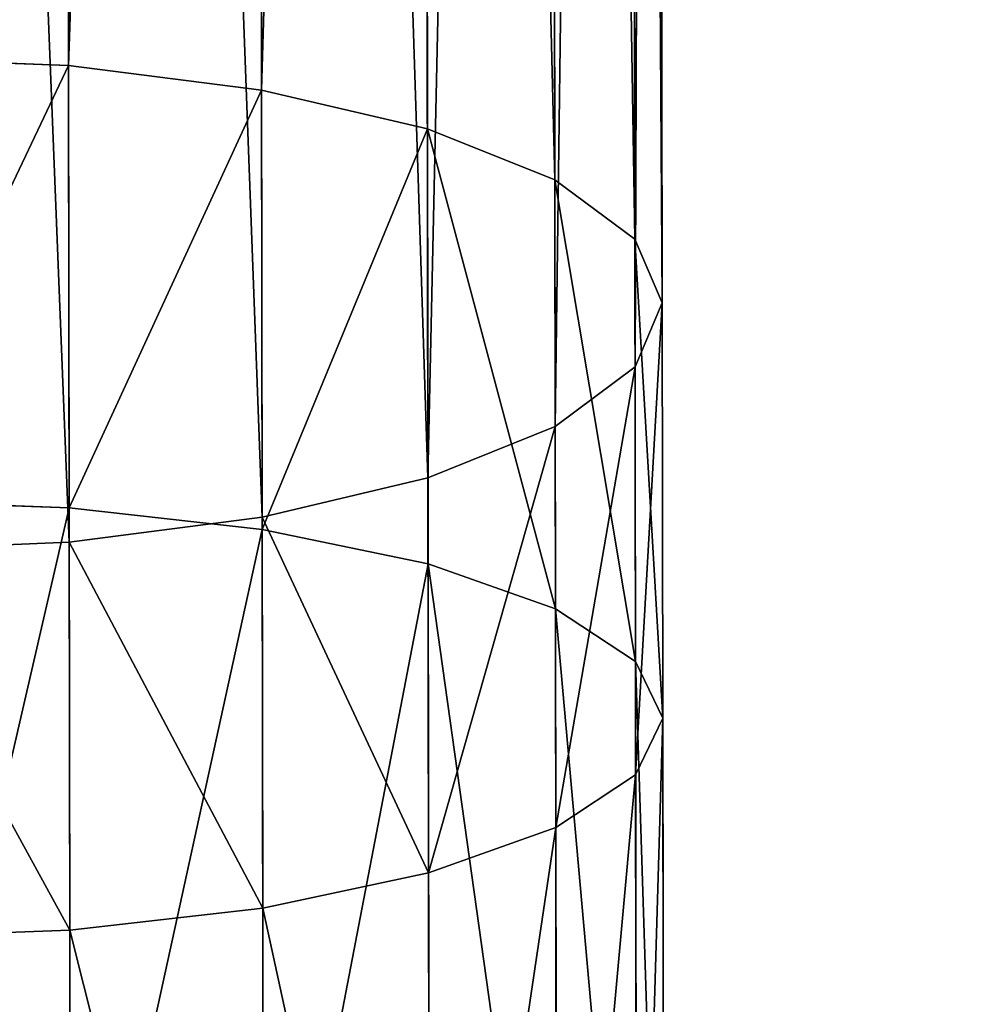
# Model space of a CAD drawing. Units: millimetres. Extents: x -1040 to 1609, y -2342 to 5866.
# Drawn here: x 90 to 110, y -2012 to -1992 of the extents above; entities that cross this region are included whole.
import ezdxf

# ---------------------------------------------------------------- set-up
doc = ezdxf.new("R2010")
doc.units = ezdxf.units.MM
doc.layers.get('0').update_dxf_attribs({"true_color": 0xffffff})

# ---------------------------------------------------------------- blocks, each defined once
blk = doc.blocks.new('Group12#1')
for p, q in [((2295.076, -863.957, 470.49), (2295.246, -868.318, 469.944)), ((2304.553, -868.332, 472.77), (2304.403, -863.97, 473.323)), ((2305.274, -868.333, 438.975), (2305.458, -863.972, 438.429)), ((2313.606, -863.984, 440.904), (2313.443, -868.344, 441.456)), ((2295.246, -868.318, 469.944), (2304.553, -868.332, 472.77)), ((2295.246, -868.318, 469.944), (2295.759, -872.383, 468.342)), ((2304.553, -868.332, 472.77), (2323.445, -868.359, 477.396)), ((2305.007, -872.396, 471.151), (2304.553, -868.332, 472.77)), ((2304.75, -872.396, 440.577), (2305.274, -868.333, 438.975)), ((2305.274, -868.333, 438.975), (2313.443, -868.344, 441.456)), ((2313.443, -868.344, 441.456), (2312.978, -872.408, 443.076)), ((2313.443, -868.344, 441.456), (2330.026, -868.368, 445.516)), ((2295.759, -872.383, 468.342), (2305.007, -872.396, 471.151)), ((2295.759, -872.383, 468.342), (2296.579, -875.874, 465.795)), ((2303.92, -875.884, 443.124), (2304.75, -872.396, 440.577)), ((2304.75, -872.396, 440.577), (2312.978, -872.408, 443.076)), ((2305.007, -872.396, 471.151), (2323.78, -872.423, 475.747)), ((2305.733, -875.887, 468.575), (2305.007, -872.396, 471.151)), ((2312.978, -872.408, 443.076), (2312.241, -875.896, 445.652)), ((2312.978, -872.408, 443.076), (2329.679, -872.432, 447.165)), ((2296.579, -875.874, 465.795), (2297.65, -878.553, 462.475)), ((2296.579, -875.874, 465.795), (2305.733, -875.887, 468.575)), ((2302.841, -878.56, 446.444), (2303.92, -875.884, 443.124)), ((2303.92, -875.884, 443.124), (2312.241, -875.896, 445.652)), ((2305.733, -875.887, 468.575), (2324.316, -875.914, 473.125)), ((2306.682, -878.566, 465.218), (2305.733, -875.887, 468.575)), ((2312.241, -875.896, 445.652), (2311.285, -878.573, 449.009)), ((2312.241, -875.896, 445.652), (2329.133, -875.921, 449.787)), ((2297.65, -878.553, 462.475), (2306.682, -878.566, 465.218)), ((2297.65, -878.553, 462.475), (2298.9, -880.238, 458.608)), ((2301.587, -880.242, 450.31), (2302.841, -878.56, 446.444)), ((2302.841, -878.56, 446.444), (2311.285, -878.573, 449.009)), ((2307.79, -880.251, 461.309), (2306.682, -878.566, 465.218)), ((2306.682, -878.566, 465.218), (2325.017, -878.593, 469.707)), ((2311.285, -878.573, 449.009), (2310.172, -880.254, 452.918)), ((2311.285, -878.573, 449.009), (2328.424, -878.598, 453.205)), ((2298.9, -880.238, 458.608), (2300.242, -880.814, 454.459)), ((2298.9, -880.238, 458.608), (2307.79, -880.251, 461.309)), ((2300.242, -880.814, 454.459), (2301.587, -880.242, 450.31)), ((2301.587, -880.242, 450.31), (2310.172, -880.254, 452.918)), ((2308.98, -880.827, 457.113), (2307.79, -880.251, 461.309)), ((2307.79, -880.251, 461.309), (2325.836, -880.277, 465.727)), ((2310.172, -880.254, 452.918), (2308.98, -880.827, 457.113)), ((2310.172, -880.254, 452.918), (2327.6, -880.28, 457.185)), ((2308.98, -880.827, 457.113), (2300.242, -880.814, 454.459)), ((2326.717, -880.853, 461.456), (2308.98, -880.827, 457.113))]:
    blk.add_line(p, q)
at = {"color": 8, "true_color": 0x64777b}
mesh = blk.add_polyface(dxfattribs=at)
corners = [(2295.246, -868.318, 469.944), (2304.403, -863.97, 473.323), (2295.076, -863.957, 470.49), (2304.553, -868.332, 472.77)]
mesh.append_faces([[corners[k] for k in face] for face in [(0, 1, 2), (1, 0, 3)]], dxfattribs={"vtx0": -1, "color": 8})
mesh = blk.add_polyface(dxfattribs=at)
corners = [(2304.553, -868.332, 472.77), (2323.335, -863.998, 477.958), (2304.403, -863.97, 473.323), (2323.445, -868.359, 477.396)]
mesh.append_faces([[corners[k] for k in face] for face in [(0, 1, 2), (1, 0, 3)]], dxfattribs={"vtx0": -1, "color": 8})
mesh = blk.add_polyface(dxfattribs=at)
corners = [(2305.458, -863.972, 438.429), (2313.443, -868.344, 441.456), (2305.274, -868.333, 438.975), (2313.606, -863.984, 440.904)]
mesh.append_faces([[corners[k] for k in face] for face in [(0, 1, 2), (1, 0, 3)]], dxfattribs={"vtx0": -1, "color": 8})
mesh = blk.add_polyface(dxfattribs=at)
corners = [(2313.606, -863.984, 440.904), (2330.026, -868.368, 445.516), (2313.443, -868.344, 441.456), (2330.148, -864.008, 444.954)]
mesh.append_faces([[corners[k] for k in face] for face in [(0, 1, 2), (1, 0, 3)]], dxfattribs={"vtx0": -1, "color": 8})
mesh = blk.add_polyface(dxfattribs=at)
corners = [(2295.759, -872.383, 468.342), (2304.553, -868.332, 472.77), (2295.246, -868.318, 469.944), (2305.007, -872.396, 471.151)]
mesh.append_faces([[corners[k] for k in face] for face in [(0, 1, 2), (1, 0, 3)]], dxfattribs={"vtx0": -1, "color": 8})
mesh = blk.add_polyface(dxfattribs=at)
corners = [(2305.007, -872.396, 471.151), (2323.445, -868.359, 477.396), (2304.553, -868.332, 472.77), (2323.78, -872.423, 475.747)]
mesh.append_faces([[corners[k] for k in face] for face in [(0, 1, 2), (1, 0, 3)]], dxfattribs={"vtx0": -1, "color": 8})
mesh = blk.add_polyface(dxfattribs=at)
corners = [(2305.274, -868.333, 438.975), (2312.978, -872.408, 443.076), (2304.75, -872.396, 440.577), (2313.443, -868.344, 441.456)]
mesh.append_faces([[corners[k] for k in face] for face in [(0, 1, 2), (1, 0, 3)]], dxfattribs={"vtx0": -1, "color": 8})
mesh = blk.add_polyface(dxfattribs=at)
corners = [(2313.443, -868.344, 441.456), (2329.679, -872.432, 447.165), (2312.978, -872.408, 443.076), (2330.026, -868.368, 445.516)]
mesh.append_faces([[corners[k] for k in face] for face in [(0, 1, 2), (1, 0, 3)]], dxfattribs={"vtx0": -1, "color": 8})
mesh = blk.add_polyface(dxfattribs=at)
corners = [(2296.579, -875.874, 465.795), (2305.007, -872.396, 471.151), (2295.759, -872.383, 468.342), (2305.733, -875.887, 468.575)]
mesh.append_faces([[corners[k] for k in face] for face in [(0, 1, 2), (1, 0, 3)]], dxfattribs={"vtx0": -1, "color": 8})
mesh = blk.add_polyface(dxfattribs=at)
corners = [(2304.75, -872.396, 440.577), (2312.241, -875.896, 445.652), (2303.92, -875.884, 443.124), (2312.978, -872.408, 443.076)]
mesh.append_faces([[corners[k] for k in face] for face in [(0, 1, 2), (1, 0, 3)]], dxfattribs={"vtx0": -1, "color": 8})
mesh = blk.add_polyface(dxfattribs=at)
corners = [(2305.733, -875.887, 468.575), (2323.78, -872.423, 475.747), (2305.007, -872.396, 471.151), (2324.316, -875.914, 473.125)]
mesh.append_faces([[corners[k] for k in face] for face in [(0, 1, 2), (1, 0, 3)]], dxfattribs={"vtx0": -1, "color": 8})
mesh = blk.add_polyface(dxfattribs=at)
corners = [(2312.978, -872.408, 443.076), (2329.133, -875.921, 449.787), (2312.241, -875.896, 445.652), (2329.679, -872.432, 447.165)]
mesh.append_faces([[corners[k] for k in face] for face in [(0, 1, 2), (1, 0, 3)]], dxfattribs={"vtx0": -1, "color": 8})
mesh = blk.add_polyface(dxfattribs=at)
corners = [(2306.682, -878.566, 465.218), (2296.579, -875.874, 465.795), (2297.65, -878.553, 462.475), (2305.733, -875.887, 468.575)]
mesh.append_faces([[corners[k] for k in face] for face in [(0, 1, 2), (1, 0, 3)]], dxfattribs={"vtx0": -1, "color": 8})
mesh = blk.add_polyface(dxfattribs=at)
corners = [(2312.241, -875.896, 445.652), (2302.841, -878.56, 446.444), (2303.92, -875.884, 443.124), (2311.285, -878.573, 449.009)]
mesh.append_faces([[corners[k] for k in face] for face in [(0, 1, 2), (1, 0, 3)]], dxfattribs={"vtx0": -1, "color": 8})
mesh = blk.add_polyface(dxfattribs=at)
corners = [(2325.017, -878.593, 469.707), (2305.733, -875.887, 468.575), (2306.682, -878.566, 465.218), (2324.316, -875.914, 473.125)]
mesh.append_faces([[corners[k] for k in face] for face in [(0, 1, 2), (1, 0, 3)]], dxfattribs={"vtx0": -1, "color": 8})
mesh = blk.add_polyface(dxfattribs=at)
corners = [(2329.133, -875.921, 449.787), (2311.285, -878.573, 449.009), (2312.241, -875.896, 445.652), (2328.424, -878.598, 453.205)]
mesh.append_faces([[corners[k] for k in face] for face in [(0, 1, 2), (1, 0, 3)]], dxfattribs={"vtx0": -1, "color": 8})
mesh = blk.add_polyface(dxfattribs=at)
corners = [(2307.79, -880.251, 461.309), (2297.65, -878.553, 462.475), (2298.9, -880.238, 458.608), (2306.682, -878.566, 465.218)]
mesh.append_faces([[corners[k] for k in face] for face in [(0, 1, 2), (1, 0, 3)]], dxfattribs={"vtx0": -1, "color": 8})
mesh = blk.add_polyface(dxfattribs=at)
corners = [(2311.285, -878.573, 449.009), (2301.587, -880.242, 450.31), (2302.841, -878.56, 446.444), (2310.172, -880.254, 452.918)]
mesh.append_faces([[corners[k] for k in face] for face in [(0, 1, 2), (1, 0, 3)]], dxfattribs={"vtx0": -1, "color": 8})
mesh = blk.add_polyface(dxfattribs=at)
corners = [(2325.836, -880.277, 465.727), (2306.682, -878.566, 465.218), (2307.79, -880.251, 461.309), (2325.017, -878.593, 469.707)]
mesh.append_faces([[corners[k] for k in face] for face in [(0, 1, 2), (1, 0, 3)]], dxfattribs={"vtx0": -1, "color": 8})
mesh = blk.add_polyface(dxfattribs=at)
corners = [(2328.424, -878.598, 453.205), (2310.172, -880.254, 452.918), (2311.285, -878.573, 449.009), (2327.6, -880.28, 457.185)]
mesh.append_faces([[corners[k] for k in face] for face in [(0, 1, 2), (1, 0, 3)]], dxfattribs={"vtx0": -1, "color": 8})
mesh = blk.add_polyface(dxfattribs=at)
corners = [(2308.98, -880.827, 457.113), (2298.9, -880.238, 458.608), (2300.242, -880.814, 454.459), (2307.79, -880.251, 461.309)]
mesh.append_faces([[corners[k] for k in face] for face in [(0, 1, 2), (1, 0, 3)]], dxfattribs={"vtx0": -1, "color": 8})
mesh = blk.add_polyface(dxfattribs=at)
corners = [(2310.172, -880.254, 452.918), (2300.242, -880.814, 454.459), (2301.587, -880.242, 450.31), (2308.98, -880.827, 457.113)]
mesh.append_faces([[corners[k] for k in face] for face in [(0, 1, 2), (1, 0, 3)]], dxfattribs={"vtx0": -1, "color": 8})
mesh = blk.add_polyface(dxfattribs=at)
corners = [(2326.717, -880.853, 461.456), (2307.79, -880.251, 461.309), (2308.98, -880.827, 457.113), (2325.836, -880.277, 465.727)]
mesh.append_faces([[corners[k] for k in face] for face in [(0, 1, 2), (1, 0, 3)]], dxfattribs={"vtx0": -1, "color": 8})
mesh = blk.add_polyface(dxfattribs=at)
corners = [(2327.6, -880.28, 457.185), (2308.98, -880.827, 457.113), (2310.172, -880.254, 452.918), (2326.717, -880.853, 461.456)]
mesh.append_faces([[corners[k] for k in face] for face in [(0, 1, 2), (1, 0, 3)]], dxfattribs={"vtx0": -1, "color": 8})
blk = doc.blocks.new('Group10#1')
for p, q in [((2295.246, -868.318, 469.944), (2295.076, -863.957, 470.49)), ((2305.458, -863.972, 438.429), (2305.274, -868.333, 438.975)), ((2295.246, -868.318, 469.944), (2181.083, -868.153, 432.976)), ((2305.274, -868.333, 438.975), (2191.111, -868.167, 402.007)), ((2295.759, -872.383, 468.342), (2295.246, -868.318, 469.944)), ((2305.274, -868.333, 438.975), (2304.75, -872.396, 440.577)), ((2295.759, -872.383, 468.342), (2181.595, -872.217, 431.374)), ((2304.75, -872.396, 440.577), (2190.586, -872.23, 403.609)), ((2296.579, -875.874, 465.795), (2295.759, -872.383, 468.342)), ((2304.75, -872.396, 440.577), (2303.92, -875.884, 443.124)), ((2296.579, -875.874, 465.795), (2182.415, -875.708, 428.827)), ((2303.92, -875.884, 443.124), (2189.756, -875.719, 406.156)), ((2297.65, -878.553, 462.475), (2296.579, -875.874, 465.795)), ((2303.92, -875.884, 443.124), (2302.841, -878.56, 446.444)), ((2297.65, -878.553, 462.475), (2183.486, -878.388, 425.507)), ((2188.677, -878.395, 409.476), (2302.841, -878.56, 446.444)), ((2298.9, -880.238, 458.608), (2297.65, -878.553, 462.475)), ((2302.841, -878.56, 446.444), (2301.587, -880.242, 450.31)), ((2298.9, -880.238, 458.608), (2184.736, -880.073, 421.641)), ((2187.423, -880.077, 413.343), (2301.587, -880.242, 450.31)), ((2300.242, -880.814, 454.459), (2298.9, -880.238, 458.608)), ((2301.587, -880.242, 450.31), (2300.242, -880.814, 454.459)), ((2300.242, -880.814, 454.459), (2186.079, -880.649, 417.492))]:
    blk.add_line(p, q)
at = {"color": 8, "true_color": 0x64777b}
mesh = blk.add_polyface(dxfattribs=at)
corners = [(2181.083, -868.153, 432.976), (2295.076, -863.957, 470.49), (2180.912, -863.791, 433.522), (2295.246, -868.318, 469.944)]
mesh.append_faces([[corners[k] for k in face] for face in [(0, 1, 2), (1, 0, 3)]], dxfattribs={"vtx0": -1, "color": 8})
mesh = blk.add_polyface(dxfattribs=at)
corners = [(2191.294, -863.806, 401.461), (2305.274, -868.333, 438.975), (2191.111, -868.167, 402.007), (2305.458, -863.972, 438.429)]
mesh.append_faces([[corners[k] for k in face] for face in [(0, 1, 2), (1, 0, 3)]], dxfattribs={"vtx0": -1, "color": 8})
mesh = blk.add_polyface(dxfattribs=at)
corners = [(2181.595, -872.217, 431.374), (2295.246, -868.318, 469.944), (2181.083, -868.153, 432.976), (2295.759, -872.383, 468.342)]
mesh.append_faces([[corners[k] for k in face] for face in [(0, 1, 2), (1, 0, 3)]], dxfattribs={"vtx0": -1, "color": 8})
mesh = blk.add_polyface(dxfattribs=at)
corners = [(2191.111, -868.167, 402.007), (2304.75, -872.396, 440.577), (2190.586, -872.23, 403.609), (2305.274, -868.333, 438.975)]
mesh.append_faces([[corners[k] for k in face] for face in [(0, 1, 2), (1, 0, 3)]], dxfattribs={"vtx0": -1, "color": 8})
mesh = blk.add_polyface(dxfattribs=at)
corners = [(2182.415, -875.708, 428.827), (2295.759, -872.383, 468.342), (2181.595, -872.217, 431.374), (2296.579, -875.874, 465.795)]
mesh.append_faces([[corners[k] for k in face] for face in [(0, 1, 2), (1, 0, 3)]], dxfattribs={"vtx0": -1, "color": 8})
mesh = blk.add_polyface(dxfattribs=at)
corners = [(2190.586, -872.23, 403.609), (2303.92, -875.884, 443.124), (2189.756, -875.719, 406.156), (2304.75, -872.396, 440.577)]
mesh.append_faces([[corners[k] for k in face] for face in [(0, 1, 2), (1, 0, 3)]], dxfattribs={"vtx0": -1, "color": 8})
mesh = blk.add_polyface(dxfattribs=at)
corners = [(2297.65, -878.553, 462.475), (2182.415, -875.708, 428.827), (2183.486, -878.388, 425.507), (2296.579, -875.874, 465.795)]
mesh.append_faces([[corners[k] for k in face] for face in [(0, 1, 2), (1, 0, 3)]], dxfattribs={"vtx0": -1, "color": 8})
mesh = blk.add_polyface(dxfattribs=at)
corners = [(2303.92, -875.884, 443.124), (2188.677, -878.395, 409.476), (2189.756, -875.719, 406.156), (2302.841, -878.56, 446.444)]
mesh.append_faces([[corners[k] for k in face] for face in [(0, 1, 2), (1, 0, 3)]], dxfattribs={"vtx0": -1, "color": 8})
mesh = blk.add_polyface(dxfattribs=at)
corners = [(2298.9, -880.238, 458.608), (2183.486, -878.388, 425.507), (2184.736, -880.073, 421.641), (2297.65, -878.553, 462.475)]
mesh.append_faces([[corners[k] for k in face] for face in [(0, 1, 2), (1, 0, 3)]], dxfattribs={"vtx0": -1, "color": 8})
mesh = blk.add_polyface(dxfattribs=at)
corners = [(2302.841, -878.56, 446.444), (2187.423, -880.077, 413.343), (2188.677, -878.395, 409.476), (2301.587, -880.242, 450.31)]
mesh.append_faces([[corners[k] for k in face] for face in [(0, 1, 2), (1, 0, 3)]], dxfattribs={"vtx0": -1, "color": 8})
mesh = blk.add_polyface(dxfattribs=at)
corners = [(2300.242, -880.814, 454.459), (2184.736, -880.073, 421.641), (2186.079, -880.649, 417.492), (2298.9, -880.238, 458.608)]
mesh.append_faces([[corners[k] for k in face] for face in [(0, 1, 2), (1, 0, 3)]], dxfattribs={"vtx0": -1, "color": 8})
mesh = blk.add_polyface(dxfattribs=at)
corners = [(2301.587, -880.242, 450.31), (2186.079, -880.649, 417.492), (2187.423, -880.077, 413.343), (2300.242, -880.814, 454.459)]
mesh.append_faces([[corners[k] for k in face] for face in [(0, 1, 2), (1, 0, 3)]], dxfattribs={"vtx0": -1, "color": 8})
blk = doc.blocks.new('Group#42')
for name in ['Group10#1', 'Group12#1']:
    blk.add_blockref(name, (-306.439, 881.288, -52.329))
blk = doc.blocks.new('Group#41')
blk.add_blockref('Group#42', (6.083, 0, 5.785))
blk = doc.blocks.new('Group#8')
at = {"color": 8, "true_color": 0x64777b}
mesh = blk.add_polyface(dxfattribs=at)
corners = [(641.094, 544.638, 193.395), (3.3, 48.069, 129.69), (2.8, 543.992, 193.41), (641.594, 48.715, 129.676)]
mesh.append_faces([[corners[k] for k in face] for face in [(0, 1, 2), (1, 0, 3)]], dxfattribs={"vtx0": -1, "color": 8})
mesh = blk.add_polyface(dxfattribs=at)
corners = [(3.301, 47.813, 131.673), (643.647, 544.385, 195.379), (0.247, 543.734, 195.393), (641.595, 48.46, 131.659)]
mesh.append_faces([[corners[k] for k in face] for face in [(0, 1, 2), (1, 0, 3)]], dxfattribs={"vtx0": -1, "color": 8})
blk = doc.blocks.new('Group#9')
blk.add_blockref('Group#8', (50.827, 88.756))
at = {"extrusion": (0, 0, -1), "zscale": -1, "rotation": 270}
blk.add_blockref('Group#41', (-74.996, 2343.718, -8.863), dxfattribs=at)

msp = doc.modelspace()

# ---------------------------------------------------------------- block references
msp.add_blockref('Group#9', (28.942, -2341.476, -8.863))

doc.saveas('drawing.dxf')
